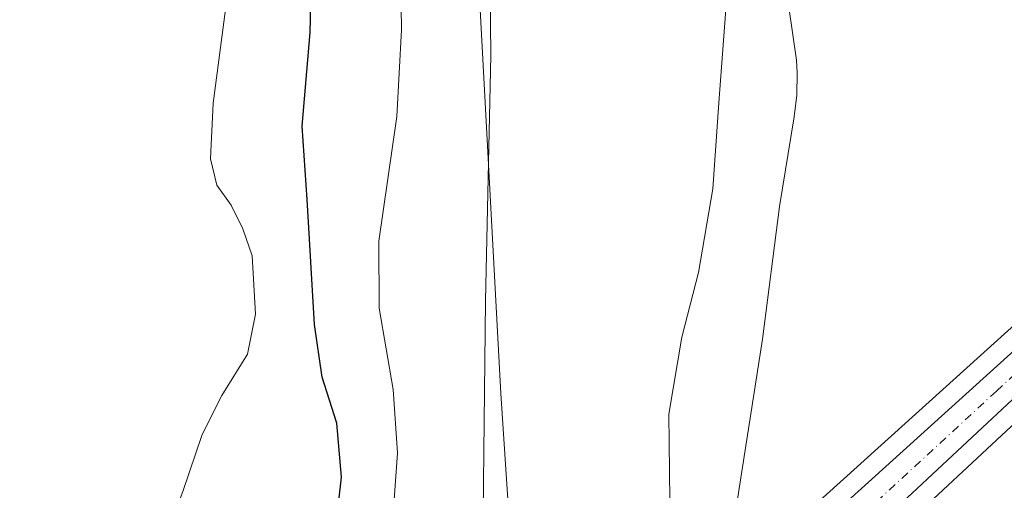
# Model space of a CAD drawing. Units: metres. Extents: x 600491 to 603933, y 4738418 to 4740782.
# Drawn here: x 600661 to 600818, y 4740351 to 4740425 of the extents above; entities that cross this region are included whole.
import ezdxf

# ---------------------------------------------------------------- set-up
doc = ezdxf.new("R2010")
doc.units = ezdxf.units.M
doc.header["$MEASUREMENT"] = 0
doc.linetypes.add('DGN Style 4', pattern=[2.6384748266838614, 1.318413404963828, -0.6592067024819142, 0.001648016756204785, -0.6592067024819142])
for name, color, linetype, lineweight in [('Carretera de calzada única Cxs', 7, 'Continuous', 13), ('Carretera de calzada única eje', 7, 'DGN Style 4', 0), ('Corriente natural lineal', 142, 'Continuous', 13), ('Cultivos herbáceos CxS', 92, 'Continuous', 0), ('Curva de nivel maestra', 30, 'Continuous', 30), ('Curva de nivel normal', 30, 'Continuous', 0), ('Matorral CxS', 135, 'Continuous', 0), ('Núcleo urbano CxS', 7, 'Continuous', 0)]:
    doc.layers.add(name, color=color, linetype=linetype, lineweight=lineweight)

msp = doc.modelspace()

# ---------------------------------------------------------------- linework, layer by layer
at = {"layer": 'Carretera de calzada única Cxs', "color": 7, "linetype": 'Continuous', "lineweight": 13}
for points in [[(601009.8501000004, 4740538.220100001, 384.8567999999942), (600937.8501000004, 4740472.300100001, 385.1631999999955), (600929.1901000004, 4740464.790100001, 387.2630999999965), (600889.0701000001, 4740427.890100001, 384.1851000000024), (600875.3901000004, 4740415.7601, 384.0449999999983), (600821.5800999999, 4740367.340100001, 383.3515000000043), (600795.2600999996, 4740342.8301, 383.3420000000042), (600784.8501000004, 4740333.3301, 383.5534999999945), (600768.6700999998, 4740318.9301, 384.5424999999959), (600747.2100999998, 4740298.920100001, 386.3531999999978), (600739.6901000004, 4740293.550100001, 386.8429000000033), (600715.8701, 4740280.020099999, 388.318299999999), (600688.2801000001, 4740266.020099999, 390.3350000000065), (600667.2100999998, 4740254.5101, 391.522100000002), (600654.9200999998, 4740246.2601, 391.9524999999995), (600648.3901000004, 4740241.890100001, 391.5519000000059), (600629.9600999998, 4740228.380100001, 390.1852999999974), (600588.1901000004, 4740196.2301, 387.8383000000031), (600574.1401000004, 4740185.340100001, 387.5225000000065), (600509.6901000004, 4740134.800100001, 387.0157999999938), (600500.1270000003, 4740127.716, 387.0013999999938)], [(600500.0274, 4740134.559599999, 387.0690999999933), (600584.3000999996, 4740199.9001, 387.584799999997), (600613.9801000003, 4740222.840100001, 388.8102999999974), (600650.4801000003, 4740250.640100001, 391.4054000000033), (600657.2600999996, 4740255.1601, 391.7305000000051), (600668.4600999998, 4740261.4801, 391.1613999999972), (600684.8901000004, 4740271.340100001, 390.3248000000021), (600704.3201000001, 4740280.770099999, 389.1984999999986), (600721.4600999998, 4740289.7601, 388.6080999999977), (600728.5100999996, 4740293.9301, 387.9321999999956), (600742.8201000001, 4740303.770099999, 386.8413), (600749.9401000004, 4740309.5801, 386.4036000000052), (600780.3201000001, 4740337.540100001, 383.6052000000054), (600846.5301000001, 4740397.3101, 383.9630999999936), (600882.8000999996, 4740429.360099999, 384.3975999999966), (600891.6300999997, 4740437.2501, 384.351999999999)], [(600657.2600999996, 4740255.1601, 391.7305000000051), (600668.4600999998, 4740261.4801, 391.1613999999972), (600684.8901000004, 4740271.340100001, 390.3248000000021), (600704.3201000001, 4740280.770099999, 389.1984999999986), (600721.4600999998, 4740289.7601, 388.6080999999977), (600728.5100999996, 4740293.9301, 387.9321999999956), (600742.8201000001, 4740303.770099999, 386.8413), (600749.9401000004, 4740309.5801, 386.4036000000052), (600780.3201000001, 4740337.540100001, 383.6052000000054), (600846.5301000001, 4740397.3101, 383.9630999999936), (600882.8000999996, 4740429.360099999, 384.3975999999966)], [(600889.0701000001, 4740427.890100001, 384.1851000000024), (600875.3901000004, 4740415.7601, 384.0449999999983), (600821.5800999999, 4740367.340100001, 383.3515000000043), (600795.2600999996, 4740342.8301, 383.3420000000042), (600784.8501000004, 4740333.3301, 383.5534999999945), (600768.6700999998, 4740318.9301, 384.5424999999959), (600747.2100999998, 4740298.920100001, 386.3531999999978), (600739.6901000004, 4740293.550100001, 386.8429000000033), (600715.8701, 4740280.020099999, 388.318299999999), (600688.2801000001, 4740266.020099999, 390.3350000000065), (600667.2100999998, 4740254.5101, 391.522100000002), (600654.9200999998, 4740246.2601, 391.9524999999995)]]:
    msp.add_polyline3d(points, dxfattribs=at)
at = {"layer": 'Carretera de calzada única eje', "color": 7, "linetype": 'DGN Style 4', "lineweight": 0}
msp.add_polyline3d([(600500.0732000005, 4740131.417099999, 387.0942000000068), (600502.0701000001, 4740132.9301, 387.1380000000063), (600564.8300999999, 4740181.960100001, 387.4296999999933), (600631.1001000004, 4740232.040100001, 390.0332999999956), (600662.0000999998, 4740254.7401, 391.3570999999938), (600690.2500999998, 4740271.640100001, 389.7621999999974), (600720.8901000004, 4740286.610099999, 388.079700000002), (600747.5800999999, 4740302.690099999, 386.4100999999937), (600773.4101, 4740326.590100001, 384.2234999999928), (600816.6201, 4740366.440099999, 383.4496999999974), (600859.1001000004, 4740405.340100001, 384.7654000000039), (600894.8892999999, 4740437.676700001, 384.394100000005)], dxfattribs=at)
at = {"layer": 'Corriente natural lineal', "color": 142, "linetype": 'Continuous', "lineweight": 13}
msp.add_polyline3d([(600731.5519000003, 4740298.9373, 389.3220000000001), (600732.6309000002, 4740300.786900001, 389.574099999998), (600747.8709000006, 4740310.946900001, 387.4648000000016), (600765.0159999998, 4740325.975299999, 385.3148999999976), (600772.6359999999, 4740334.442, 384.3003999999929), (600774.2465000004, 4740340.0867, 384.1438000000053), (600775.1101000002, 4740346.870100001, 383.9079000000056), (600779.4501, 4740374.6801, 383.9357000000018), (600782.1700999998, 4740395.7501, 384.1977000000043), (600784.5000999998, 4740410.0101, 384.2590999999957), (600784.9200999998, 4740413.450099999, 384.2602999999945), (600784.9700999996, 4740416.9801, 384.2529000000068), (600784.8300999999, 4740419.0001, 384.2715999999928), (600783.6101000002, 4740427.380100001, 384.4152999999933)], dxfattribs=at)
at = {"layer": 'Cultivos herbáceos CxS', "color": 92, "linetype": 'Continuous', "lineweight": 0}
for points in [[(600741.7934999998, 4740306.804500001, 388.2116999999998), (600737.8541000001, 4740366.0385, 389.8733000000066), (600729.8815000001, 4740514.522500001, 390.4526999999944), (600711.0619000001, 4740567.512499999, 391.0383000000002), (600703.1117000004, 4740616.903700001, 390.4787999999971), (600670.5346999997, 4740575.661699999, 395.600099999996), (600665.9090999998, 4740569.8059, 395.6638999999996), (600650.1139000002, 4740532.654100001, 396.6282999999967), (600637.0440999996, 4740486.028700001, 397.3772000000026), (600610.1259000005, 4740432.778899999, 395.8907000000036), (600607.4823000003, 4740405.412699999, 393.6723000000056), (600617.1392999999, 4740366.218499999, 392.5874999999942), (600631.6179000001, 4740340.4571, 393.1693999999989), (600652.8919000002, 4740310.074300001, 395.9961000000039), (600665.1312999995, 4740283.308300001, 395.4952999999951), (600657.5355000002, 4740258.7601, 392.3718999999983)], [(601004.3031000001, 4740543.971700001, 385.1616999999969), (600970.9089000003, 4740513.3663, 384.7212), (600950.1948999995, 4740494.920499999, 384.8845000000001), (600950.1333, 4740494.8641, 384.8850999999996), (600930.6051000003, 4740476.4735, 384.9355000000069), (600912.6683, 4740460.8311, 384.946299999996), (600912.5919000005, 4740460.7621, 384.9465999999957), (600894.9354999998, 4740444.2643, 384.3720999999932), (600893.8192999996, 4740443.265500001, 384.3206000000064), (600889.6080999998, 4740439.4943, 384.472299999994), (600880.8053000001, 4740431.6009, 384.8068999999959), (600844.5317000002, 4740399.547499999, 384.4323000000004), (600789.6297000004, 4740349.9869, 383.6401999999944), (600778.2991000004, 4740339.757099999, 383.6153000000049), (600747.9742999999, 4740311.848099999, 387.6493000000046), (600741.7934999998, 4740306.804500001, 388.2116999999998)], [(601102.1239, 4740419.531500001, 381.7590000000055), (600949.2991000004, 4740372.078500001, 381.4955999999947), (600866.0494999997, 4740340.594900001, 381.7102000000014), (600827.7050999999, 4740319.5189, 381.7642999999953), (600790.0695000002, 4740294.644900001, 381.7464999999939), (600757.5884999996, 4740266.0601, 383.0038999999961), (600752.3249000004, 4740257.464299999, 382.7710999999982), (600744.1407000005, 4740271.513300001, 384.3071000000054), (600742.7736999998, 4740292.0657, 386.5899000000064), (600748.9534999998, 4740296.478700001, 386.051999999996), (600749.1385000005, 4740296.621900001, 386.0439999999944), (600749.2559000002, 4740296.7259, 386.042300000001), (600770.6904999996, 4740316.712300001, 384.343200000003), (600786.8585000001, 4740331.101700001, 383.4250999999931), (600797.2934999998, 4740340.624500001, 383.2559000000037), (600823.6058999998, 4740365.1271, 383.2687000000006), (600877.3887, 4740413.522700001, 384.0271000000066), (600891.0806999998, 4740425.663699999, 384.1143000000012), (600931.1886999998, 4740462.552300001, 384.3025000000052), (600939.8154999996, 4740470.033700001, 384.2366999999941), (600939.8759000005, 4740470.0875, 384.2361999999994), (601011.8145000003, 4740535.951300001, 384.8209999999963)], [(601011.8145000003, 4740535.951300001, 384.8209999999963), (600939.8759000005, 4740470.0875, 384.2361999999994), (600939.8154999996, 4740470.033700001, 384.2366999999941), (600931.1886999998, 4740462.552300001, 384.3025000000052), (600891.0806999998, 4740425.663699999, 384.1143000000012), (600877.3887, 4740413.522700001, 384.0271000000066), (600823.6058999998, 4740365.1271, 383.2687000000006), (600797.2934999998, 4740340.624500001, 383.2559000000037), (600786.8585000001, 4740331.101700001, 383.4250999999931), (600770.6904999996, 4740316.712300001, 384.343200000003), (600749.2559000002, 4740296.7259, 386.042300000001), (600749.1385000005, 4740296.621900001, 386.0439999999944), (600748.9534999998, 4740296.478700001, 386.051999999996), (600742.7736999998, 4740292.0657, 386.5899000000064)], [(600880.8053000001, 4740431.6009, 384.8068999999959), (600844.5317000002, 4740399.547499999, 384.4323000000004), (600789.6297000004, 4740349.9869, 383.6401999999944), (600778.2991000004, 4740339.757099999, 383.6153000000049), (600747.9742999999, 4740311.848099999, 387.6493000000046), (600741.7934999998, 4740306.804500001, 388.2116999999998), (600737.8541000001, 4740366.0385, 389.8733000000066), (600729.8815000001, 4740514.522500001, 390.4526999999944)]]:
    msp.add_polyline3d(points, dxfattribs=at)
at = {"layer": 'Curva de nivel maestra', "color": 30, "linetype": 'Continuous', "lineweight": 30, "elevation": 400.0000000000001, "flags": 128}
msp.add_lwpolyline([(600670.5999999996, 4740304.640100001), (600672.3200000003, 4740305.1501), (600674.5, 4740305.590100001), (600678.1399999997, 4740308.0601), (600681.2599999999, 4740311.790100001), (600683.9000000004, 4740316.5801), (600685.7699999996, 4740318.470100001), (600687.8399999999, 4740318.520099999), (600690.2699999996, 4740317.290100001), (600692.9900000002, 4740315.460100001), (600698.1799999997, 4740315.690099999), (600703.9900000002, 4740318.710100001), (600708.04, 4740321.940099999), (600710.1900000004, 4740324.840100001), (600711.0700000003, 4740329.940099999), (600711.2999999998, 4740341.5101), (600712.5300000003, 4740352.780099999), (600711.79, 4740361.360099999), (600709.4800000006, 4740368.6501), (600708.2800000003, 4740376.9801), (600707.1200000001, 4740396.840100001), (600706.3200000003, 4740408.5001), (600707.5599999996, 4740423.370100001), (600708.1699999999, 4740447.5001)], dxfattribs=at)
at = {"layer": 'Curva de nivel normal', "color": 30, "linetype": 'Continuous', "lineweight": 0, "flags": 128}
for points, elevation in [([(600720.5, 4740343.2301), (600721.4699999997, 4740356.630100001), (600720.7800000003, 4740366.690099999), (600718.5199999996, 4740379.590100001), (600718.5, 4740390.220100001), (600721.3600000005, 4740410.040100001), (600722.0899999999, 4740423.800100001), (600721.7800000003, 4740445.9801)], 395), ([(600736.0599999996, 4740440.0801), (600736.2599999999, 4740419.800100001), (600735.4500000002, 4740380.7401), (600734.8700000001, 4740327.920100001)], 390), ([(600764.7199999997, 4740349.090100001), (600764.5700000003, 4740362.780099999), (600766.6299999999, 4740375.0001), (600769.2999999998, 4740385.280099999), (600771.5300000003, 4740398.540100001), (600772.4900000002, 4740412.220100001), (600773.7400000002, 4740428.440099999)], 385), ([(600658.4299999997, 4740339.7601), (600664.5199999996, 4740333.190099999), (600671.4299999997, 4740328.120100001), (600675.9500000002, 4740327.640100001), (600679, 4740330.360099999), (600682.7599999999, 4740338.360099999), (600687.3600000005, 4740350.4901), (600690.4100000003, 4740359.530099999), (600693.5599999996, 4740365.720100001), (600697.6200000001, 4740372.3101), (600698.8600000005, 4740378.630100001), (600698.3700000001, 4740387.920100001), (600696.8799999999, 4740392.210100001), (600695.04, 4740395.9801), (600692.7199999997, 4740399.140100001), (600691.7300000006, 4740403.340100001), (600692.1799999997, 4740412.1601), (600694.1100000005, 4740427.0101)], 405)]:
    msp.add_lwpolyline(points, dxfattribs=dict(at, elevation=elevation))
at = {"layer": 'Matorral CxS', "color": 135, "linetype": 'Continuous', "lineweight": 0}
msp.add_polyline3d([(600741.7934999998, 4740306.804500001, 388.2116999999998), (600741.0188999996, 4740306.172300001, 388.2418000000035), (600726.8947000002, 4740296.460100001, 390.3929999999964), (600719.9987000005, 4740292.381300001, 391.5810999999958), (600702.9681000002, 4740283.4487, 390.8466000000044), (600683.5802999996, 4740274.039100001, 391.587400000004), (600683.3683000002, 4740273.9253, 391.6037999999971), (600666.9506999999, 4740264.073100001, 392.1646999999939), (600657.5355000002, 4740258.7601, 392.3718999999983), (600665.1312999995, 4740283.308300001, 395.4952999999951), (600652.8919000002, 4740310.074300001, 395.9961000000039), (600631.6179000001, 4740340.4571, 393.1693999999989), (600617.1392999999, 4740366.218499999, 392.5874999999942), (600607.4823000003, 4740405.412699999, 393.6723000000056), (600610.1259000005, 4740432.778899999, 395.8907000000036), (600637.0440999996, 4740486.028700001, 397.3772000000026), (600650.1139000002, 4740532.654100001, 396.6282999999967), (600665.9090999998, 4740569.8059, 395.6638999999996), (600670.5346999997, 4740575.661699999, 395.600099999996), (600703.1117000004, 4740616.903700001, 390.4787999999971), (600711.0619000001, 4740567.512499999, 391.0383000000002), (600729.8815000001, 4740514.522500001, 390.4526999999944), (600737.8541000001, 4740366.0385, 389.8733000000066)], close=True, dxfattribs=at)
msp.add_polyline3d([(600741.7934999998, 4740306.804500001, 388.2116999999998), (600737.8541000001, 4740366.0385, 389.8733000000066), (600729.8815000001, 4740514.522500001, 390.4526999999944), (600711.0619000001, 4740567.512499999, 391.0383000000002), (600703.1117000004, 4740616.903700001, 390.4787999999971), (600670.5346999997, 4740575.661699999, 395.600099999996), (600665.9090999998, 4740569.8059, 395.6638999999996), (600650.1139000002, 4740532.654100001, 396.6282999999967), (600637.0440999996, 4740486.028700001, 397.3772000000026), (600610.1259000005, 4740432.778899999, 395.8907000000036), (600607.4823000003, 4740405.412699999, 393.6723000000056), (600617.1392999999, 4740366.218499999, 392.5874999999942), (600631.6179000001, 4740340.4571, 393.1693999999989), (600652.8919000002, 4740310.074300001, 395.9961000000039), (600665.1312999995, 4740283.308300001, 395.4952999999951), (600657.5355000002, 4740258.7601, 392.3718999999983)], dxfattribs=at)
at = {"layer": 'Núcleo urbano CxS', "color": 7, "linetype": 'Continuous', "lineweight": 0}
for points in [[(601004.3031000001, 4740543.971700001, 385.1616999999969), (600970.9089000003, 4740513.3663, 384.7212), (600950.1948999995, 4740494.920499999, 384.8845000000001), (600950.1333, 4740494.8641, 384.8850999999996), (600930.6051000003, 4740476.4735, 384.9355000000069), (600912.6683, 4740460.8311, 384.946299999996), (600912.5919000005, 4740460.7621, 384.9465999999957), (600894.9354999998, 4740444.2643, 384.3720999999932), (600893.8192999996, 4740443.265500001, 384.3206000000064), (600889.6080999998, 4740439.4943, 384.472299999994), (600880.8053000001, 4740431.6009, 384.8068999999959), (600844.5317000002, 4740399.547499999, 384.4323000000004), (600789.6297000004, 4740349.9869, 383.6401999999944), (600778.2991000004, 4740339.757099999, 383.6153000000049), (600747.9742999999, 4740311.848099999, 387.6493000000046), (600741.7934999998, 4740306.804500001, 388.2116999999998)], [(601011.8145000003, 4740535.951300001, 384.8209999999963), (600939.8759000005, 4740470.0875, 384.2361999999994), (600939.8154999996, 4740470.033700001, 384.2366999999941), (600931.1886999998, 4740462.552300001, 384.3025000000052), (600891.0806999998, 4740425.663699999, 384.1143000000012), (600877.3887, 4740413.522700001, 384.0271000000066), (600823.6058999998, 4740365.1271, 383.2687000000006), (600797.2934999998, 4740340.624500001, 383.2559000000037), (600786.8585000001, 4740331.101700001, 383.4250999999931), (600770.6904999996, 4740316.712300001, 384.343200000003), (600749.2559000002, 4740296.7259, 386.042300000001), (600749.1385000005, 4740296.621900001, 386.0439999999944), (600748.9534999998, 4740296.478700001, 386.051999999996), (600742.7736999998, 4740292.0657, 386.5899000000064)], [(600657.5355000002, 4740258.7601, 392.3718999999983), (600666.9506999999, 4740264.073100001, 392.1646999999939), (600683.3683000002, 4740273.9253, 391.6037999999971), (600683.5802999996, 4740274.039100001, 391.587400000004), (600702.9681000002, 4740283.4487, 390.8466000000044), (600719.9987000005, 4740292.381300001, 391.5810999999958), (600726.8947000002, 4740296.460100001, 390.3929999999964), (600741.0188999996, 4740306.172300001, 388.2418000000035), (600741.7934999998, 4740306.804500001, 388.2116999999998), (600747.9742999999, 4740311.848099999, 387.6493000000046), (600778.2991000004, 4740339.757099999, 383.6153000000049), (600789.6297000004, 4740349.9869, 383.6401999999944), (600844.5317000002, 4740399.547499999, 384.4323000000004), (600880.8053000001, 4740431.6009, 384.8068999999959)], [(600891.0806999998, 4740425.663699999, 384.1143000000012), (600877.3887, 4740413.522700001, 384.0271000000066), (600823.6058999998, 4740365.1271, 383.2687000000006), (600797.2934999998, 4740340.624500001, 383.2559000000037), (600786.8585000001, 4740331.101700001, 383.4250999999931), (600770.6904999996, 4740316.712300001, 384.343200000003), (600749.2559000002, 4740296.7259, 386.042300000001), (600749.1385000005, 4740296.621900001, 386.0439999999944), (600748.9534999998, 4740296.478700001, 386.051999999996), (600742.7736999998, 4740292.0657, 386.5899000000064), (600741.4335000003, 4740291.108700001, 386.5507999999973), (600741.1809, 4740290.946699999, 386.5547999999981), (600717.3517000005, 4740277.411499999, 388.338699999993), (600717.2276999997, 4740277.344900001, 388.3457999999956), (600689.6782999998, 4740263.365499999, 390.3561000000045), (600668.7685000002, 4740251.9429, 391.7399000000005), (600656.9732999997, 4740244.0251, 392.4038)]]:
    msp.add_polyline3d(points, dxfattribs=at)

doc.saveas('drawing.dxf')
